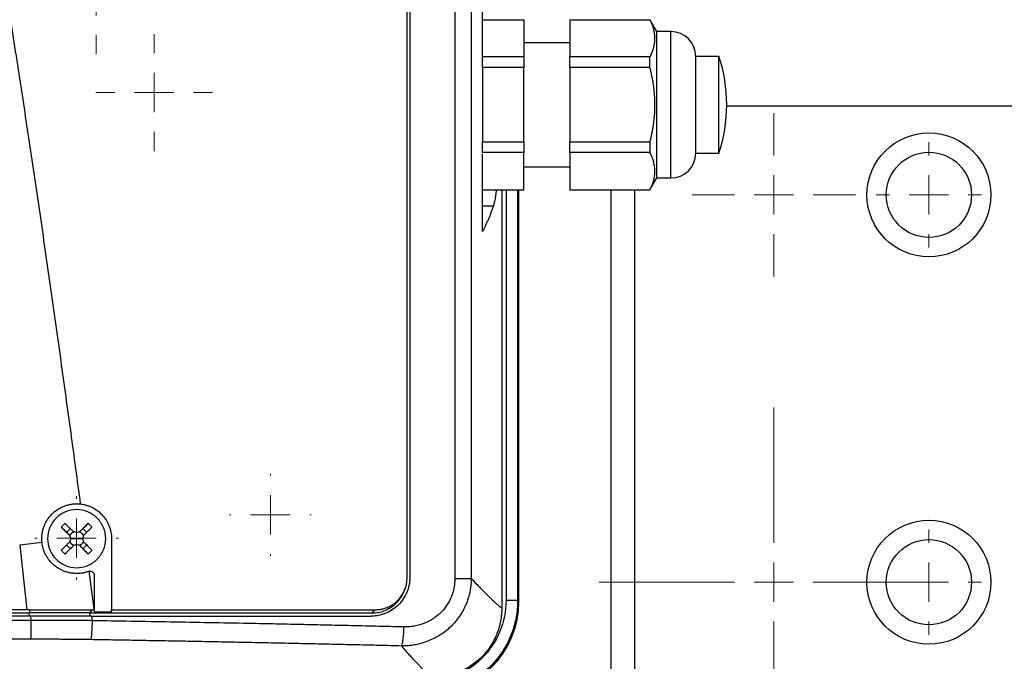
# Model space of a CAD drawing. Units: millimetres. Extents: x 17556 to 20104, y -678 to 1900.
# Drawn here: x 18090 to 18217, y 1121 to 1204 of the extents above; entities that cross this region are included whole.
import ezdxf

# ---------------------------------------------------------------- set-up
doc = ezdxf.new("R2010")
doc.units = ezdxf.units.MM
doc.layers.add('Dimensions', color=1, linetype='Continuous')
doc.styles.get("Standard").update_dxf_attribs({"font": 'arial.ttf'})
doc.dimstyles.get("Standard").update_dxf_attribs({"dimtxt": 0.18, "dimasz": 40, "dimexe": 0.18, "dimexo": 0.0625, "dimgap": 0.09, "dimtad": 0, "dimdec": 0, "dimzin": 0, "dimdsep": 46, "dimtxsty": 'Standard', "dimblk": 'ARCHTICK', "dimcen": 0.09, "dimadec": 0, "dimazin": 0, "dimtfac": 1, "dimtdec": 4, "dimtofl": 0, "dimtmove": 0, "dimatfit": 3, "dimfxl": 1, "dimtolj": 1, "dimtzin": 0, "dimarcsym": 0})

# ---------------------------------------------------------------- blocks, each defined once
blk = doc.blocks.new('_ArchTick')
at = {"color": 0, "linetype": 'ByBlock', "const_width": 0.15}
blk.add_lwpolyline([(-0.5, -0.5), (0.5, 0.5)], dxfattribs=at)
blk = doc.blocks.new('*D449')
at = {"layer": 'Defpoints', "color": 0}
for p in [(17781.04, 1756.89), (17926.42, 1756.89), (18249.42, 913.69)]:
    blk.add_point(p, dxfattribs=at)
at = {"layer": 'Dimensions', "color": 0, "lineweight": -2}
for p, q in [((17926.36, 1756.89), (17780.86, 1756.89)), ((17781.04, 1756.89), (17781.04, 1357.46)), ((17781.04, 913.69), (17781.04, 1313.12)), ((18249.36, 913.69), (17780.86, 913.69))]:
    blk.add_line(p, q, dxfattribs=at)
at = {"layer": 'Dimensions', "color": 0, "lineweight": -2, "xscale": 40, "yscale": 40, "zscale": 40}
for p, rotation in [((17781.04, 1756.89), 90), ((17781.04, 913.69), 270)]:
    blk.add_blockref('_ArchTick', p, dxfattribs=dict(at, rotation=rotation))
at = {"layer": 'Dimensions', "color": 0, "insert": (17781.04, 1335.29), "char_height": 20, "attachment_point": 5, "rotation": 90}
blk.add_mtext('\\A1;843', dxfattribs=at)
blk = doc.blocks.new('SW_CENTERMARKSYMBOL_61')
at = {"color": 0, "linetype": 'Continuous', "lineweight": 0}
for p, q in [((0, 5.08), (0, 5.28)), ((0, 0), (0, 2.54)), ((-5.08, 0), (-5.28, 0)), ((0, 0), (-2.54, 0)), ((0, 0), (0, -2.54)), ((0, 0), (2.54, 0)), ((5.08, 0), (5.28, 0)), ((0, -5.08), (0, -5.28))]:
    blk.add_line(p, q, dxfattribs=at)
blk = doc.blocks.new('SW_CENTERMARKSYMBOL_64')
at = {"color": 0, "linetype": 'Continuous', "lineweight": 0}
for p, q in [((0, 5.08), (0, 5.39)), ((0, 0), (0, 2.54)), ((-5.08, 0), (-5.39, 0)), ((0, 0), (-2.54, 0)), ((0, 0), (0, -2.54)), ((0, 0), (2.54, 0)), ((5.08, 0), (5.39, 0)), ((0, -5.08), (0, -5.39))]:
    blk.add_line(p, q, dxfattribs=at)
blk = doc.blocks.new('SW_CENTERMARKSYMBOL_78')
at = {"color": 0, "linetype": 'Continuous', "lineweight": 0}
for p, q in [((0, 5.08), (0, 22.54)), ((0, 0), (0, 2.54)), ((-5.08, 0), (-22.54, 0)), ((0, 0), (-2.54, 0)), ((0, 0), (0, -2.54)), ((0, 0), (2.54, 0)), ((5.08, 0), (22.54, 0)), ((0, -5.08), (0, -22.54))]:
    blk.add_line(p, q, dxfattribs=at)
blk = doc.blocks.new('SW_CENTERMARKSYMBOL_79')
at = {"color": 0, "linetype": 'Continuous', "lineweight": 0}
for p, q in [((0, 5.08), (0, 10.54)), ((0, 0), (0, 2.54)), ((-5.08, 0), (-10.54, 0)), ((0, 0), (-2.54, 0)), ((0, 0), (0, -2.54)), ((0, 0), (2.54, 0)), ((5.08, 0), (10.54, 0)), ((0, -5.08), (0, -10.54))]:
    blk.add_line(p, q, dxfattribs=at)
blk = doc.blocks.new('SW_CENTERMARKSYMBOL_84')
at = {"color": 0, "linetype": 'Continuous', "lineweight": 0}
for p, q in [((0, 5.08), (0, 6.79)), ((0, 0), (0, 2.54)), ((-5.08, 0), (-6.79, 0)), ((0, 0), (-2.54, 0)), ((0, 0), (0, -2.54)), ((0, 0), (2.54, 0)), ((5.08, 0), (6.79, 0)), ((0, -5.08), (0, -6.79))]:
    blk.add_line(p, q, dxfattribs=at)
blk = doc.blocks.new('SW_CENTERMARKSYMBOL_85')
at = {"color": 0, "linetype": 'Continuous', "lineweight": 0}
for p, q in [((0, 5.08), (0, 6.79)), ((0, 0), (0, 2.54)), ((-5.08, 0), (-6.79, 0)), ((0, 0), (-2.54, 0)), ((0, 0), (0, -2.54)), ((0, 0), (2.54, 0)), ((5.08, 0), (6.79, 0)), ((0, -5.08), (0, -6.79))]:
    blk.add_line(p, q, dxfattribs=at)
blk = doc.blocks.new('SW_CENTERMARKSYMBOL_111')
at = {"color": 0, "linetype": 'Continuous', "lineweight": 0}
for p, q in [((0, 5.08), (0, 7.54)), ((0, 0), (0, 2.54)), ((-5.08, 0), (-7.54, 0)), ((0, 0), (-2.54, 0)), ((0, 0), (0, -2.54)), ((0, 0), (2.54, 0)), ((5.08, 0), (7.54, 0)), ((0, -5.08), (0, -7.54))]:
    blk.add_line(p, q, dxfattribs=at)
blk = doc.blocks.new('SW_CENTERMARKSYMBOL_112')
at = {"color": 0, "linetype": 'Continuous', "lineweight": 0}
for p, q in [((0, 5.08), (0, 7.54)), ((0, 0), (0, 2.54)), ((-5.08, 0), (-7.54, 0)), ((0, 0), (-2.54, 0)), ((0, 0), (0, -2.54)), ((0, 0), (2.54, 0)), ((5.08, 0), (7.54, 0)), ((0, -5.08), (0, -7.54))]:
    blk.add_line(p, q, dxfattribs=at)

msp = doc.modelspace()

# ---------------------------------------------------------------- linework, layer by layer
at = {"color": 7, "linetype": 'Continuous', "lineweight": 25}
for p, q in [((18149.32, 1199.14), (18149.32, 1283.45)), ((18139.52, 1215.82), (18139.52, 1131.72)), ((18139.92, 1215.82), (18139.92, 1131.82)), ((18145.73, 1215.82), (18145.73, 1131.67)), ((18147.85, 1215.82), (18147.85, 1131.67)), ((18149.32, 1203.79), (18154.62, 1203.79)), ((18154.62, 1203.79), (18154.62, 1198.99)), ((18160.57, 1203.79), (18170.92, 1203.79)), ((18160.57, 1203.79), (18160.57, 1198.99)), ((18171.82, 1202.27), (18170.92, 1203.82)), ((18170.92, 1203.82), (18170.92, 1203.79)), ((18173.61, 1202.27), (18171.82, 1202.27)), ((18171.82, 1192.82), (18171.82, 1202.27)), ((18160.57, 1200.82), (18154.62, 1200.82)), ((18154.62, 1198.99), (18149.32, 1198.99)), ((18170.92, 1198.99), (18160.57, 1198.99)), ((18170.92, 1197.61), (18170.92, 1198.99)), ((18179.82, 1199.06), (18176.82, 1199.06)), ((18176.82, 1186.58), (18176.82, 1199.06)), ((18154.62, 1197.61), (18149.32, 1197.61)), ((18149.32, 1197.61), (18149.32, 1188.02)), ((18154.62, 1188.02), (18154.62, 1197.61)), ((18160.57, 1197.61), (18160.57, 1188.02)), ((18170.92, 1197.61), (18160.57, 1197.61)), ((18171.82, 1183.37), (18171.82, 1192.82)), ((18180.82, 1192.69), (18244.92, 1192.69)), ((18149.32, 1188.02), (18154.62, 1188.02)), ((18160.57, 1188.02), (18170.92, 1188.02)), ((18170.92, 1188.02), (18170.92, 1186.64)), ((18154.62, 1186.64), (18149.32, 1186.64)), ((18149.32, 1176.46), (18149.32, 1186.5)), ((18154.62, 1181.85), (18154.62, 1186.64)), ((18170.92, 1186.64), (18160.57, 1186.64)), ((18160.57, 1186.64), (18160.57, 1181.85)), ((18176.82, 1186.58), (18179.82, 1186.58)), ((18154.62, 1184.82), (18160.57, 1184.82)), ((18170.92, 1181.82), (18171.82, 1183.37)), ((18171.82, 1183.37), (18173.61, 1183.37)), ((18149.32, 1181.85), (18154.62, 1181.85)), ((18160.57, 1181.85), (18170.92, 1181.85)), ((18170.92, 1181.85), (18170.92, 1181.82)), ((18149.32, 1181.82), (18154.62, 1181.82)), ((18151.79, 1181.82), (18151.79, 1127.86)), ((18154, 1128.74), (18154, 1181.82)), ((18160.57, 1181.82), (18170.92, 1181.82)), ((18165.92, 1116.24), (18165.92, 1181.82)), ((18168.92, 1181.82), (18168.92, 1116.24)), ((18149.32, 1179.77), (18150.71, 1179.77)), ((18095.62, 1137.63), (18096.11, 1138.12)), ((18098.22, 1137.63), (18097.73, 1138.12)), ((18096.17, 1136.82), (18096.92, 1136.82)), ((18096.92, 1136.82), (18097.67, 1136.82)), ((18101.42, 1136.82), (18101.42, 1127.64)), ((18089.57, 1135.99), (18090.51, 1127.64)), ((18095.62, 1136), (18096.11, 1135.52)), ((18097.73, 1135.52), (18098.22, 1136)), ((18099.17, 1127.75), (18098.53, 1132.61)), ((18099.17, 1132.13), (18099.17, 1127.75)), ((18153.92, 1128.82), (18154, 1128.74)), ((18090.51, 1127.64), (18081.82, 1127.64)), ((18081.82, 1127.22), (18090.82, 1127.22)), ((18090.82, 1127.64), (18090.51, 1127.64)), ((18090.82, 1127.64), (18090.82, 1127.22)), ((18098.67, 1127.22), (18098.94, 1127.64)), ((18098.67, 1127.22), (18135.02, 1127.22)), ((18099.17, 1127.64), (18099.17, 1127.75)), ((18101.42, 1127.64), (18135.45, 1127.64)), ((18135.45, 1127.64), (18135.02, 1127.22)), ((18091.06, 1126.26), (17982.78, 1126.26)), ((18091, 1126.82), (18081.92, 1126.82)), ((18091.06, 1126.26), (18091, 1126.82)), ((18091.06, 1123.84), (18091.06, 1126.26)), ((18098.84, 1126.82), (18098.91, 1126.23)), ((18091.06, 1123.84), (17982.78, 1123.84))]:
    msp.add_line(p, q, dxfattribs=at)
at = {"color": 8, "linetype": 'Continuous', "lineweight": 25}
for p, q in [((18173.61, 1183.37), (18173.61, 1202.27)), ((18152.34, 1181.82), (18152.34, 1128.84)), ((18153.84, 1181.82), (18153.84, 1128.84)), ((18153.92, 1181.82), (18153.92, 1128.82)), ((18090.73, 1127.17), (18090.77, 1126.82)), ((18098.59, 1127.17), (18098.64, 1126.82))]:
    msp.add_line(p, q, dxfattribs=at)
at = {"color": 7, "linetype": 'Continuous', "lineweight": 25, "flags": 128}
msp.add_lwpolyline([(18153.47, 1125.64), (18153.74, 1126.81), (18153.88, 1127.97)], dxfattribs=at)
at = {"color": 7, "linetype": 'Continuous', "lineweight": 25}
for centre, radius in [((18206.92, 1181.19), 8), ((18206.92, 1181.19), 5.5), ((18206.92, 1131.19), 8), ((18206.92, 1131.19), 5.5)]:
    msp.add_circle(centre, radius, dxfattribs=at)
for centre, radius, start, end in [((18173.61, 1199.06), 3.21, 360, 90), ((18160.85, 1192.82), 19.97, 341.8015, 18.205), ((18173.61, 1186.58), 3.21, 270, 0)]:
    msp.add_arc(centre, radius, start, end, dxfattribs=at)
msp.add_ellipse((18142, 1128.74), major_axis=(8.49, -8.49), ratio=0.999695, start_param=5.497939, end_param=7.068431, dxfattribs=at)
for points, knots in [([(18086.44, 1215.82), (18086.71, 1214.2), (18087.23, 1210.98), (18087.99, 1206.2), (18088.73, 1201.48), (18089.67, 1195.42), (18090.82, 1187.88), (18092.17, 1178.74), (18093.52, 1169.35), (18094.85, 1159.9), (18096.15, 1150.53), (18096.98, 1144.36), (18097.39, 1141.29)], [0, 0, 0, 0, 0.065332, 0.129685, 0.193057, 0.25545, 0.374006, 0.49686, 0.623059, 0.752117, 0.876827, 1, 1, 1, 1]), ([(18170.92, 1198.99), (18170.96, 1199.07), (18171.04, 1199.24), (18171.15, 1199.48), (18171.25, 1199.72), (18171.33, 1199.96), (18171.43, 1200.32), (18171.53, 1200.79), (18171.57, 1201.39), (18171.53, 1201.98), (18171.42, 1202.51), (18171.28, 1202.98), (18171.12, 1203.38), (18170.99, 1203.65), (18170.92, 1203.79)], [0, 0, 0, 0, 0.0522797, 0.1037125, 0.1544565, 0.2046839, 0.2545796, 0.3778281, 0.5000115, 0.6221989, 0.7454354, 0.8287655, 0.9133553, 1, 1, 1, 1]), ([(18154.62, 1198.99), (18154.62, 1198.9), (18154.62, 1198.73), (18154.62, 1198.45), (18154.62, 1198.18), (18154.62, 1197.9), (18154.62, 1197.71), (18154.62, 1197.61)], [0, 0, 0, 0, 0.200169, 0.400084, 0.599916, 0.799831, 1, 1, 1, 1]), ([(18179.82, 1192.82), (18179.82, 1193.63), (18179.82, 1195.26), (18179.82, 1197.36), (18179.82, 1198.66), (18179.82, 1199.21), (18179.82, 1199.06), (18179.82, 1199.06)], [0, 0, 0, 0, 0.249921, 0.499843, 0.749763, 0.999685, 1, 1, 1, 1]), ([(18171.56, 1192.82), (18171.56, 1192.95), (18171.56, 1193.21), (18171.54, 1193.6), (18171.52, 1194), (18171.49, 1194.39), (18171.45, 1194.79), (18171.38, 1195.32), (18171.28, 1195.99), (18171.12, 1196.79), (18170.99, 1197.34), (18170.92, 1197.61)], [0, 0, 0, 0, 0.080681, 0.161772, 0.243317, 0.325355, 0.407927, 0.491074, 0.655037, 0.8246, 1, 1, 1, 1]), ([(18170.92, 1188.02), (18170.97, 1188.19), (18171.05, 1188.53), (18171.16, 1189.03), (18171.25, 1189.53), (18171.34, 1190.01), (18171.42, 1190.6), (18171.5, 1191.27), (18171.55, 1192.05), (18171.56, 1192.56), (18171.56, 1192.82)], [0, 0, 0, 0, 0.108386, 0.214565, 0.31859, 0.420515, 0.520401, 0.682147, 0.841912, 1, 1, 1, 1]), ([(18179.82, 1186.58), (18179.82, 1186.58), (18179.82, 1186.42), (18179.82, 1186.97), (18179.82, 1188.27), (18179.82, 1190.37), (18179.82, 1192), (18179.82, 1192.82)], [0, 0, 0, 0, 0.001147, 0.250861, 0.500573, 0.750288, 1, 1, 1, 1]), ([(18170.92, 1181.85), (18170.96, 1181.93), (18171.05, 1182.09), (18171.15, 1182.34), (18171.25, 1182.58), (18171.33, 1182.82), (18171.43, 1183.18), (18171.53, 1183.65), (18171.57, 1184.24), (18171.53, 1184.84), (18171.42, 1185.36), (18171.28, 1185.83), (18171.12, 1186.23), (18170.99, 1186.5), (18170.92, 1186.64)], [0, 0, 0, 0, 0.052919, 0.104811, 0.155702, 0.205616, 0.254581, 0.378137, 0.500011, 0.62183, 0.745434, 0.827537, 0.912353, 1, 1, 1, 1]), ([(18151.06, 1181.82), (18151.04, 1181.58), (18150.95, 1180.58), (18150.81, 1180.12), (18150.71, 1179.77)], [0, 0, 0, 0, 0.237038, 1, 1, 1, 1]), ([(18150.71, 1179.77), (18150.66, 1179.62), (18150.56, 1179.33), (18150.4, 1178.9), (18150.23, 1178.48), (18150.06, 1178.06), (18149.88, 1177.65), (18149.7, 1177.25), (18149.51, 1176.85), (18149.38, 1176.59), (18149.32, 1176.46)], [0, 0, 0, 0, 0.131703, 0.261491, 0.389363, 0.515321, 0.639363, 0.761491, 0.881703, 1, 1, 1, 1]), ([(18092.42, 1136.82), (18092.42, 1136.88), (18092.42, 1137), (18092.43, 1137.19), (18092.45, 1137.38), (18092.48, 1137.56), (18092.53, 1137.84), (18092.63, 1138.2), (18092.8, 1138.64), (18093.01, 1139.06), (18093.35, 1139.59), (18093.88, 1140.18), (18094.51, 1140.64), (18095.07, 1140.93), (18095.52, 1141.1), (18095.97, 1141.22), (18096.39, 1141.29), (18096.76, 1141.32), (18097.07, 1141.32), (18097.28, 1141.3), (18097.39, 1141.29)], [0, 0, 0, 0, 0.0249089, 0.0497646, 0.0746107, 0.0994907, 0.1244482, 0.1866121, 0.2488692, 0.3111232, 0.3732905, 0.4976925, 0.622629, 0.6853602, 0.74822, 0.8111688, 0.8740484, 0.9160715, 0.9579866, 1, 1, 1, 1]), ([(18097.39, 1141.29), (18097.46, 1141.28), (18097.59, 1141.27), (18097.8, 1141.23), (18098, 1141.19), (18098.2, 1141.13), (18098.39, 1141.07), (18098.58, 1141), (18098.77, 1140.92), (18099.14, 1140.74), (18099.67, 1140.41), (18100.28, 1139.84), (18100.78, 1139.18), (18101.08, 1138.55), (18101.26, 1138.03), (18101.35, 1137.63), (18101.41, 1137.23), (18101.42, 1136.95), (18101.42, 1136.82)], [0, 0, 0, 0, 0.031498, 0.062793, 0.093951, 0.125037, 0.156117, 0.187257, 0.218523, 0.24998, 0.375313, 0.500556, 0.62595, 0.751707, 0.813991, 0.875783, 0.937611, 1, 1, 1, 1]), ([(18096.92, 1140.57), (18096.43, 1140.57), (18095.94, 1140.47), (18095.03, 1140.09), (18094.61, 1139.81), (18093.92, 1139.12), (18093.64, 1138.7), (18093.27, 1137.8), (18093.17, 1137.31), (18093.17, 1136.82)], [0, 0, 0, 0, 0.25, 0.25, 0.5, 0.5, 0.75, 0.75, 1, 1, 1, 1]), ([(18100.67, 1136.82), (18100.67, 1137.31), (18100.57, 1137.8), (18100.2, 1138.7), (18099.92, 1139.12), (18099.22, 1139.81), (18098.81, 1140.09), (18097.9, 1140.47), (18097.41, 1140.57), (18096.92, 1140.57)], [0, 0, 0, 0, 0.25, 0.25, 0.5, 0.5, 0.75, 0.75, 1, 1, 1, 1]), ([(18095.42, 1138.8), (18095.5, 1138.72), (18095.67, 1138.55), (18095.93, 1138.29), (18096.21, 1138.01), (18096.41, 1137.82), (18096.51, 1137.72)], [0, 0, 0, 0, 0.223039, 0.464057, 0.723054, 1, 1, 1, 1]), ([(18098.42, 1138.8), (18098.34, 1138.73), (18098.2, 1138.59), (18097.98, 1138.37), (18097.77, 1138.15), (18097.55, 1137.93), (18097.4, 1137.79), (18097.33, 1137.72)], [0, 0, 0, 0, 0.200134, 0.400067, 0.599933, 0.799866, 1, 1, 1, 1]), ([(18098.42, 1138.8), (18098.5, 1138.72), (18098.66, 1138.56), (18098.82, 1138.39), (18098.9, 1138.31)], [0, 0, 0, 0, 0.5048058, 1, 1, 1, 1]), ([(18094.93, 1138.31), (18095.01, 1138.24), (18095.15, 1138.1), (18095.37, 1137.88), (18095.58, 1137.66), (18095.8, 1137.45), (18095.95, 1137.3), (18096.02, 1137.23)], [0, 0, 0, 0, 0.2001338, 0.4000669, 0.5999331, 0.7998662, 1, 1, 1, 1]), ([(18096.04, 1137.19), (18096.05, 1137.22), (18096.08, 1137.28), (18096.13, 1137.35), (18096.18, 1137.43), (18096.24, 1137.49), (18096.31, 1137.55), (18096.38, 1137.61), (18096.46, 1137.66), (18096.51, 1137.68), (18096.54, 1137.69)], [0, 0, 0, 0, 0.1262377, 0.250871, 0.3750904, 0.5000986, 0.6189651, 0.7456903, 0.8747559, 1, 1, 1, 1]), ([(18097.29, 1137.69), (18097.32, 1137.68), (18097.38, 1137.66), (18097.46, 1137.61), (18097.53, 1137.56), (18097.6, 1137.5), (18097.66, 1137.43), (18097.71, 1137.36), (18097.76, 1137.28), (18097.78, 1137.22), (18097.8, 1137.19)], [0, 0, 0, 0, 0.126238, 0.250871, 0.37509, 0.500099, 0.618965, 0.74569, 0.874756, 1, 1, 1, 1]), ([(18098.9, 1138.31), (18098.82, 1138.23), (18098.66, 1138.07), (18098.4, 1137.81), (18098.12, 1137.53), (18097.92, 1137.33), (18097.82, 1137.23)], [0, 0, 0, 0, 0.218923, 0.458546, 0.718903, 1, 1, 1, 1]), ([(18092.45, 1136.32), (18092.44, 1136.4), (18092.42, 1136.57), (18092.42, 1136.73), (18092.42, 1136.82)], [0, 0, 0, 0, 0.501216, 1, 1, 1, 1]), ([(18098.49, 1132.6), (18098.43, 1132.58), (18098.3, 1132.53), (18098.1, 1132.47), (18097.9, 1132.42), (18097.7, 1132.38), (18097.5, 1132.35), (18097.3, 1132.33), (18097.09, 1132.32), (18096.89, 1132.31), (18096.68, 1132.32), (18096.37, 1132.35), (18095.97, 1132.41), (18095.47, 1132.54), (18095, 1132.73), (18094.55, 1132.98), (18094.13, 1133.27), (18093.75, 1133.6), (18093.41, 1133.98), (18093.13, 1134.37), (18092.91, 1134.76), (18092.74, 1135.13), (18092.6, 1135.52), (18092.5, 1135.91), (18092.46, 1136.19), (18092.45, 1136.32)], [0, 0, 0, 0, 0.025426, 0.05065, 0.075724, 0.100701, 0.125633, 0.150575, 0.17558, 0.2007, 0.225988, 0.251495, 0.314139, 0.376426, 0.438584, 0.500843, 0.562998, 0.624997, 0.687165, 0.749865, 0.800422, 0.850294, 0.899899, 0.94966, 1, 1, 1, 1]), ([(18093.17, 1136.82), (18093.17, 1136.33), (18093.27, 1135.83), (18093.64, 1134.93), (18093.92, 1134.51), (18094.61, 1133.82), (18095.03, 1133.54), (18095.94, 1133.16), (18096.43, 1133.07), (18096.92, 1133.07)], [0, 0, 0, 0, 0.25, 0.25, 0.5, 0.5, 0.75, 0.75, 1, 1, 1, 1]), ([(18094.93, 1135.32), (18095.01, 1135.4), (18095.18, 1135.56), (18095.44, 1135.82), (18095.72, 1136.1), (18095.92, 1136.3), (18096.02, 1136.4)], [0, 0, 0, 0, 0.218923, 0.458546, 0.718903, 1, 1, 1, 1]), ([(18096.54, 1135.94), (18096.51, 1135.95), (18096.46, 1135.98), (18096.38, 1136.02), (18096.31, 1136.08), (18096.24, 1136.14), (18096.18, 1136.2), (18096.13, 1136.28), (18096.08, 1136.36), (18096.05, 1136.41), (18096.04, 1136.44)], [0, 0, 0, 0, 0.126238, 0.250871, 0.37509, 0.500099, 0.618965, 0.74569, 0.874756, 1, 1, 1, 1]), ([(18096.92, 1133.07), (18097.41, 1133.07), (18097.9, 1133.16), (18098.81, 1133.54), (18099.22, 1133.82), (18099.92, 1134.51), (18100.2, 1134.93), (18100.57, 1135.83), (18100.67, 1136.33), (18100.67, 1136.82)], [0, 0, 0, 0, 0.25, 0.25, 0.5, 0.5, 0.75, 0.75, 1, 1, 1, 1]), ([(18097.8, 1136.44), (18097.78, 1136.41), (18097.76, 1136.36), (18097.71, 1136.28), (18097.66, 1136.21), (18097.6, 1136.14), (18097.53, 1136.08), (18097.46, 1136.02), (18097.38, 1135.98), (18097.32, 1135.95), (18097.29, 1135.94)], [0, 0, 0, 0, 0.1262377, 0.250871, 0.3750904, 0.5000986, 0.6189651, 0.7456903, 0.8747559, 1, 1, 1, 1]), ([(18097.82, 1136.4), (18097.9, 1136.32), (18098.06, 1136.16), (18098.29, 1135.93), (18098.51, 1135.71), (18098.71, 1135.51), (18098.84, 1135.38), (18098.9, 1135.32)], [0, 0, 0, 0, 0.226538, 0.439801, 0.639791, 0.826517, 1, 1, 1, 1]), ([(18096.51, 1135.92), (18096.43, 1135.83), (18096.27, 1135.68), (18096.04, 1135.45), (18095.82, 1135.23), (18095.62, 1135.03), (18095.49, 1134.9), (18095.42, 1134.83)], [0, 0, 0, 0, 0.222993, 0.434502, 0.634509, 0.823008, 1, 1, 1, 1]), ([(18097.33, 1135.92), (18097.4, 1135.84), (18097.55, 1135.7), (18097.77, 1135.48), (18097.98, 1135.26), (18098.2, 1135.05), (18098.34, 1134.9), (18098.42, 1134.83)], [0, 0, 0, 0, 0.200134, 0.400067, 0.599933, 0.799866, 1, 1, 1, 1]), ([(18098.9, 1135.32), (18098.82, 1135.24), (18098.66, 1135.07), (18098.5, 1134.91), (18098.42, 1134.83)], [0, 0, 0, 0, 0.495194, 1, 1, 1, 1]), ([(18098.53, 1132.61), (18098.56, 1132.62), (18098.6, 1132.63), (18098.67, 1132.63), (18098.73, 1132.63), (18098.79, 1132.62), (18098.83, 1132.61), (18098.87, 1132.59), (18098.9, 1132.57), (18098.93, 1132.56), (18098.95, 1132.55), (18098.96, 1132.54), (18099, 1132.51), (18099.06, 1132.45), (18099.12, 1132.35), (18099.16, 1132.24), (18099.17, 1132.17), (18099.17, 1132.13)], [0, 0, 0, 0, 0.0796454, 0.1525265, 0.2186404, 0.2779847, 0.3305569, 0.3763552, 0.4153777, 0.4476229, 0.4730897, 0.491777, 0.5036843, 0.6348775, 0.7613103, 0.8830081, 1, 1, 1, 1]), ([(18139.92, 1131.82), (18139.92, 1131.74), (18139.92, 1131.6), (18139.9, 1131.38), (18139.88, 1131.16), (18139.84, 1130.95), (18139.8, 1130.73), (18139.75, 1130.52), (18139.69, 1130.31), (18139.62, 1130.1), (18139.45, 1129.66), (18139.1, 1129.02), (18138.48, 1128.26), (18137.72, 1127.64), (18137.03, 1127.26), (18136.47, 1127.06), (18136.09, 1126.95), (18135.71, 1126.87), (18135.31, 1126.82), (18135.05, 1126.82), (18134.92, 1126.82)], [0, 0, 0, 0, 0.027968, 0.055759, 0.083428, 0.111029, 0.138617, 0.166246, 0.193972, 0.221849, 0.249929, 0.374083, 0.498099, 0.6227, 0.747471, 0.798299, 0.848651, 0.898841, 0.949186, 1, 1, 1, 1]), ([(18147.85, 1131.67), (18147.85, 1131.58), (18147.85, 1131.39), (18147.83, 1131.1), (18147.81, 1130.82), (18147.77, 1130.54), (18147.73, 1130.25), (18147.68, 1129.97), (18147.62, 1129.69), (18147.54, 1129.41), (18147.46, 1129.13), (18147.37, 1128.86), (18147.28, 1128.59), (18146.99, 1127.89), (18146.39, 1126.79), (18145.28, 1125.46), (18143.92, 1124.37), (18142.62, 1123.7), (18141.5, 1123.31), (18140.74, 1123.13), (18140.04, 1123.02), (18139.44, 1122.97), (18139.05, 1122.97), (18138.85, 1122.96)], [0, 0, 0, 0, 0.020408, 0.04088, 0.061406, 0.081976, 0.102579, 0.123203, 0.143837, 0.164471, 0.185091, 0.205687, 0.226248, 0.24676, 0.369907, 0.493859, 0.616539, 0.744944, 0.805851, 0.871204, 0.915074, 0.95802, 1, 1, 1, 1]), ([(18145.73, 1131.67), (18145.73, 1131.59), (18145.73, 1131.43), (18145.71, 1131.2), (18145.69, 1130.98), (18145.67, 1130.79), (18145.64, 1130.62), (18145.59, 1130.31), (18145.48, 1129.86), (18145.2, 1129.08), (18144.7, 1128.16), (18143.89, 1127.18), (18142.88, 1126.39), (18141.96, 1125.93), (18141.15, 1125.66), (18140.56, 1125.52), (18139.98, 1125.45), (18139.54, 1125.42), (18139.28, 1125.42), (18139.17, 1125.42)], [0, 0, 0, 0, 0.024856, 0.047811, 0.06886, 0.088004, 0.105241, 0.120573, 0.18103, 0.241416, 0.364051, 0.48849, 0.615921, 0.742448, 0.793121, 0.86892, 0.923311, 0.967017, 1, 1, 1, 1]), ([(18139.52, 1131.72), (18139.52, 1131.65), (18139.52, 1131.52), (18139.5, 1131.32), (18139.48, 1131.13), (18139.45, 1130.93), (18139.41, 1130.74), (18139.37, 1130.55), (18139.33, 1130.42), (18139.31, 1130.36)], [0, 0, 0, 0, 0.1417253, 0.2838204, 0.4262899, 0.5691382, 0.7123697, 0.8559889, 1, 1, 1, 1]), ([(18145.73, 1131.67), (18145.99, 1131.67), (18146.25, 1131.67), (18146.72, 1131.67), (18146.94, 1131.67), (18147.32, 1131.67), (18147.48, 1131.67), (18147.73, 1131.67), (18147.81, 1131.67), (18147.85, 1131.67)], [0, 0, 0, 0, 0.25, 0.25, 0.5, 0.5, 0.75, 0.75, 1, 1, 1, 1]), ([(18147.85, 1131.67), (18147.93, 1131.6), (18148.08, 1131.44), (18148.29, 1131.21), (18148.5, 1131), (18148.7, 1130.78), (18148.9, 1130.58), (18149.09, 1130.38), (18149.28, 1130.19), (18149.46, 1130.01), (18149.63, 1129.83), (18149.8, 1129.67), (18149.96, 1129.51), (18150.11, 1129.35), (18150.26, 1129.21), (18150.4, 1129.07), (18150.54, 1128.94), (18150.66, 1128.81), (18150.79, 1128.7), (18150.91, 1128.59), (18151.02, 1128.48), (18151.12, 1128.39), (18151.22, 1128.3), (18151.31, 1128.22), (18151.4, 1128.15), (18151.48, 1128.08), (18151.55, 1128.02), (18151.62, 1127.97), (18151.68, 1127.93), (18151.74, 1127.89), (18151.77, 1127.87), (18151.79, 1127.86)], [0, 0, 0, 0, 0.0348, 0.069568, 0.104306, 0.139015, 0.173696, 0.208349, 0.242976, 0.277577, 0.312153, 0.346706, 0.381236, 0.415744, 0.450232, 0.4847, 0.519149, 0.55358, 0.587994, 0.622393, 0.656776, 0.691145, 0.725502, 0.759846, 0.794179, 0.828502, 0.862816, 0.897122, 0.93142, 0.965713, 1, 1, 1, 1]), ([(18135.02, 1127.22), (18135.26, 1127.22), (18135.49, 1127.23), (18135.95, 1127.31), (18136.17, 1127.36), (18136.63, 1127.51), (18136.85, 1127.6), (18137.27, 1127.81), (18137.47, 1127.94), (18138.04, 1128.35), (18138.37, 1128.68), (18138.78, 1129.24), (18138.91, 1129.44), (18139.12, 1129.86), (18139.22, 1130.08), (18139.29, 1130.3)], [0, 0, 0, 0, 0.125, 0.125, 0.25, 0.25, 0.375, 0.375, 0.5, 0.5, 0.75, 0.75, 0.875, 0.875, 1, 1, 1, 1]), ([(18135.45, 1127.64), (18135.52, 1127.64), (18135.66, 1127.64), (18135.87, 1127.66), (18136.08, 1127.68), (18136.29, 1127.72), (18136.49, 1127.77), (18136.83, 1127.87), (18137.29, 1128.05), (18137.83, 1128.38), (18138.31, 1128.78), (18138.66, 1129.17), (18138.9, 1129.51), (18139.06, 1129.78), (18139.2, 1130.06), (18139.27, 1130.26), (18139.31, 1130.36)], [0, 0, 0, 0, 0.0424917, 0.0846684, 0.1266406, 0.1685202, 0.2104202, 0.2524532, 0.3780644, 0.5027847, 0.6264973, 0.7510051, 0.813259, 0.875256, 0.9373768, 1, 1, 1, 1]), ([(18139.31, 1130.36), (18139.31, 1130.35), (18139.3, 1130.34), (18139.3, 1130.32), (18139.29, 1130.31), (18139.29, 1130.3), (18139.29, 1130.3)], [0, 0, 0, 0, 0.261241, 0.505134, 0.754222, 1, 1, 1, 1]), ([(18152.34, 1128.84), (18152.34, 1127.46), (18152.06, 1126.09), (18151.01, 1123.55), (18150.23, 1122.39), (18148.29, 1120.44), (18147.12, 1119.66), (18144.58, 1118.61), (18143.21, 1118.34), (18141.84, 1118.34)], [0, 0, 0, 0, 0.25, 0.25, 0.5, 0.5, 0.75, 0.75, 1, 1, 1, 1]), ([(18153.84, 1128.84), (18153.84, 1128.72), (18153.83, 1128.5), (18153.82, 1128.16), (18153.79, 1127.82), (18153.76, 1127.48), (18153.72, 1127.14), (18153.66, 1126.81), (18153.6, 1126.47), (18153.53, 1126.14), (18153.45, 1125.82), (18153.36, 1125.49), (18153.26, 1125.17), (18153.16, 1124.86), (18153.04, 1124.55), (18152.68, 1123.62), (18151.88, 1122.13), (18150.4, 1120.32), (18148.57, 1118.81), (18147.04, 1117.99), (18145.98, 1117.57), (18145.49, 1117.41), (18144.97, 1117.25), (18144.41, 1117.11), (18143.81, 1117), (18143.18, 1116.91), (18142.52, 1116.85), (18142.07, 1116.84), (18141.84, 1116.84)], [0, 0, 0, 0, 0.018042, 0.036101, 0.054167, 0.072229, 0.090278, 0.108302, 0.126292, 0.144237, 0.162127, 0.179953, 0.197703, 0.215369, 0.23294, 0.250407, 0.374073, 0.499931, 0.621248, 0.74949, 0.774864, 0.802137, 0.831226, 0.862032, 0.894446, 0.92834, 0.963575, 1, 1, 1, 1]), ([(18153.84, 1128.84), (18153.83, 1128.84), (18153.79, 1128.84), (18153.63, 1128.84), (18153.52, 1128.84), (18153.24, 1128.84), (18153.08, 1128.84), (18152.72, 1128.84), (18152.53, 1128.84), (18152.34, 1128.84)], [0, 0, 0, 0, 0.25, 0.25, 0.5, 0.5, 0.75, 0.75, 1, 1, 1, 1]), ([(18153.84, 1128.84), (18153.84, 1128.83), (18153.86, 1128.83), (18153.88, 1128.82), (18153.9, 1128.82), (18153.91, 1128.82), (18153.92, 1128.82)], [0, 0, 0, 0, 0.198742, 0.40001, 0.726414, 1, 1, 1, 1]), ([(18090.82, 1127.64), (18091.16, 1127.64), (18091.84, 1127.64), (18092.86, 1127.64), (18093.87, 1127.64), (18094.89, 1127.64), (18095.91, 1127.64), (18096.92, 1127.64), (18097.93, 1127.64), (18098.61, 1127.64), (18098.94, 1127.64)], [0, 0, 0, 0, 0.125326, 0.250557, 0.375694, 0.500738, 0.62569, 0.750551, 0.87532, 1, 1, 1, 1]), ([(18151.79, 1127.86), (18151.79, 1127.76), (18151.79, 1127.57), (18151.77, 1127.27), (18151.75, 1126.98), (18151.71, 1126.69), (18151.67, 1126.4), (18151.62, 1126.11), (18151.56, 1125.82), (18151.49, 1125.54), (18151.4, 1125.25), (18151.31, 1124.97), (18151.21, 1124.7), (18151.03, 1124.24), (18150.74, 1123.61), (18150.28, 1122.85), (18149.76, 1122.15), (18149.16, 1121.49), (18148.51, 1120.9), (18147.8, 1120.37), (18147.04, 1119.92), (18146.33, 1119.58), (18145.68, 1119.34), (18145.12, 1119.17), (18144.55, 1119.03), (18143.97, 1118.94), (18143.38, 1118.88), (18142.99, 1118.87), (18142.79, 1118.87)], [0, 0, 0, 0, 0.021009, 0.041912, 0.062732, 0.08349, 0.10421, 0.124914, 0.145624, 0.166364, 0.187155, 0.208021, 0.228984, 0.250065, 0.312728, 0.375109, 0.437445, 0.499898, 0.562318, 0.624701, 0.687061, 0.749781, 0.791841, 0.833518, 0.874991, 0.916442, 0.958051, 1, 1, 1, 1]), ([(18098.91, 1126.23), (18098.6, 1126.23), (18097.98, 1126.24), (18097.05, 1126.25), (18096.14, 1126.25), (18095.25, 1126.26), (18094.38, 1126.26), (18093.52, 1126.27), (18092.69, 1126.27), (18091.87, 1126.27), (18091.33, 1126.26), (18091.06, 1126.26)], [0, 0, 0, 0, 0.120426, 0.238524, 0.354293, 0.467733, 0.578843, 0.687626, 0.79408, 0.898205, 1, 1, 1, 1]), ([(18098.91, 1126.23), (18098.91, 1125.96), (18098.9, 1125.68), (18098.88, 1125.14), (18098.86, 1124.87), (18098.83, 1124.41), (18098.81, 1124.22), (18098.76, 1123.93), (18098.74, 1123.83), (18098.72, 1123.78)], [0, 0, 0, 0, 0.25, 0.25, 0.5, 0.5, 0.75, 0.75, 1, 1, 1, 1]), ([(18139.17, 1125.42), (18138.21, 1125.44), (18136.3, 1125.49), (18133.43, 1125.56), (18130.56, 1125.62), (18127.69, 1125.68), (18124.82, 1125.75), (18121.94, 1125.81), (18118.35, 1125.88), (18114.04, 1125.96), (18109, 1126.05), (18103.96, 1126.14), (18100.6, 1126.2), (18098.91, 1126.23)], [0, 0, 0, 0, 0.071433, 0.142866, 0.214299, 0.285731, 0.357163, 0.428595, 0.500026, 0.62495, 0.749921, 0.874938, 1, 1, 1, 1]), ([(18138.85, 1122.96), (18138.88, 1123.01), (18138.92, 1123.11), (18138.99, 1123.4), (18139.03, 1123.59), (18139.09, 1124.05), (18139.11, 1124.32), (18139.15, 1124.87), (18139.16, 1125.16), (18139.17, 1125.42)], [0, 0, 0, 0, 0.25, 0.25, 0.5, 0.5, 0.75, 0.75, 1, 1, 1, 1]), ([(18098.72, 1123.78), (18098.4, 1123.78), (18097.76, 1123.79), (18096.81, 1123.8), (18095.85, 1123.81), (18094.89, 1123.82), (18093.93, 1123.83), (18092.98, 1123.83), (18092.02, 1123.84), (18091.38, 1123.84), (18091.06, 1123.84)], [0, 0, 0, 0, 0.125178, 0.25028, 0.375318, 0.500306, 0.625256, 0.75018, 0.87509, 1, 1, 1, 1]), ([(18138.85, 1122.96), (18137.9, 1122.99), (18135.99, 1123.03), (18133.12, 1123.1), (18130.26, 1123.16), (18127.39, 1123.23), (18124.53, 1123.29), (18121.66, 1123.35), (18118.8, 1123.41), (18115.93, 1123.47), (18113.06, 1123.52), (18110.2, 1123.58), (18107.33, 1123.63), (18104.46, 1123.68), (18101.59, 1123.73), (18099.68, 1123.76), (18098.72, 1123.78)], [0, 0, 0, 0, 0.0715449, 0.143068, 0.2145703, 0.2860527, 0.3575163, 0.428962, 0.5003907, 0.5718036, 0.6432014, 0.7145852, 0.785956, 0.8573148, 0.9286624, 1, 1, 1, 1]), ([(18142.79, 1118.87), (18142.77, 1118.88), (18142.74, 1118.9), (18142.68, 1118.94), (18142.62, 1118.98), (18142.55, 1119.04), (18142.48, 1119.1), (18142.4, 1119.17), (18142.31, 1119.25), (18142.22, 1119.34), (18142.12, 1119.44), (18142.02, 1119.54), (18141.9, 1119.65), (18141.79, 1119.77), (18141.66, 1119.89), (18141.53, 1120.03), (18141.4, 1120.17), (18141.26, 1120.32), (18141.11, 1120.47), (18140.95, 1120.64), (18140.79, 1120.81), (18140.63, 1120.99), (18140.45, 1121.18), (18140.27, 1121.38), (18140.09, 1121.58), (18139.9, 1121.79), (18139.7, 1122.01), (18139.5, 1122.24), (18139.29, 1122.47), (18139.07, 1122.71), (18138.92, 1122.88), (18138.85, 1122.96)], [0, 0, 0, 0, 0.034341, 0.068687, 0.103037, 0.137393, 0.171755, 0.206124, 0.2405, 0.274885, 0.309278, 0.343681, 0.378094, 0.412517, 0.446952, 0.481399, 0.515859, 0.550332, 0.58482, 0.619322, 0.653839, 0.688372, 0.722922, 0.75749, 0.792075, 0.826679, 0.861302, 0.895945, 0.930609, 0.965293, 1, 1, 1, 1])]:
    msp.add_open_spline(points, degree=3, knots=knots, dxfattribs=at)
for points in [[(18149.32, 1197.61), (18149.32, 1198.09), (18149.32, 1198.55), (18149.32, 1198.99)], [(18160.57, 1197.61), (18160.57, 1198.09), (18160.57, 1198.55), (18160.57, 1198.99)], [(18149.32, 1186.64), (18149.32, 1187.08), (18149.32, 1187.54), (18149.32, 1188.02)], [(18154.62, 1188.02), (18154.62, 1187.54), (18154.62, 1187.08), (18154.62, 1186.64)], [(18160.57, 1186.64), (18160.57, 1187.08), (18160.57, 1187.54), (18160.57, 1188.02)], [(18095.42, 1138.8), (18095.34, 1138.72), (18095.18, 1138.56), (18095.01, 1138.39), (18094.93, 1138.31)], [(18096.92, 1137.57), (18096.85, 1137.59), (18096.71, 1137.64), (18096.58, 1137.69), (18096.51, 1137.72)], [(18097.33, 1137.72), (18097.26, 1137.69), (18097.12, 1137.64), (18096.99, 1137.59), (18096.92, 1137.57)], [(18092.45, 1136.32), (18091.49, 1136.21), (18090.53, 1136.1), (18089.57, 1135.99)], [(18096.02, 1137.23), (18096.04, 1137.16), (18096.09, 1137.02), (18096.14, 1136.88), (18096.17, 1136.82)], [(18096.17, 1136.82), (18096.14, 1136.75), (18096.09, 1136.61), (18096.04, 1136.47), (18096.02, 1136.4)], [(18097.82, 1137.23), (18097.77, 1137.09), (18097.72, 1136.95), (18097.67, 1136.82)], [(18097.67, 1136.82), (18097.72, 1136.68), (18097.77, 1136.54), (18097.82, 1136.4)], [(18094.93, 1135.32), (18095.01, 1135.24), (18095.18, 1135.07), (18095.34, 1134.91), (18095.42, 1134.83)], [(18096.92, 1136.07), (18096.78, 1136.02), (18096.64, 1135.97), (18096.51, 1135.92)], [(18097.33, 1135.92), (18097.19, 1135.97), (18097.06, 1136.02), (18096.92, 1136.07)], [(18098.53, 1132.61), (18098.52, 1132.61), (18098.51, 1132.61), (18098.49, 1132.6)], [(18098.67, 1127.22), (18096.06, 1127.22), (18093.44, 1127.22), (18090.82, 1127.22)], [(18098.94, 1127.64), (18099.02, 1127.64), (18099.09, 1127.64), (18099.17, 1127.64)], [(18099.17, 1127.64), (18099.17, 1127.54), (18099.17, 1127.45), (18099.17, 1127.36)], [(18099.17, 1127.36), (18099.92, 1127.36), (18100.67, 1127.37), (18101.42, 1127.38)], [(18101.42, 1127.38), (18101.42, 1127.47), (18101.42, 1127.55), (18101.42, 1127.64)], [(18098.84, 1126.82), (18096.23, 1126.82), (18093.61, 1126.82), (18091, 1126.82)], [(18098.84, 1126.82), (18110.89, 1126.82), (18122.92, 1126.82), (18134.92, 1126.82)]]:
    msp.add_open_spline(points, degree=3, dxfattribs=at)
at = {"color": 8, "linetype": 'Continuous', "lineweight": 25}
msp.add_open_spline([(18153.92, 1128.82), (18153.86, 1127.93), (18153.75, 1126.22), (18153.01, 1124.11), (18152.17, 1122.51), (18151.34, 1121.34), (18150.18, 1120.04), (18148.57, 1118.72), (18146.44, 1117.63), (18144.44, 1117), (18143.16, 1116.92), (18142.66, 1116.89)], degree=3, knots=[0, 0, 0, 0, 0.146975, 0.282725, 0.367055, 0.446378, 0.520693, 0.656414, 0.788425, 0.916726, 1, 1, 1, 1], dxfattribs=at)

# ---------------------------------------------------------------- block references
at = {"color": 7, "linetype": 'Continuous', "lineweight": 0}
for name, p in [('SW_CENTERMARKSYMBOL_111', (18099.42, 1206.89)), ('SW_CENTERMARKSYMBOL_112', (18106.92, 1194.39)), ('SW_CENTERMARKSYMBOL_79', (18186.92, 1181.19)), ('SW_CENTERMARKSYMBOL_84', (18206.92, 1181.19)), ('SW_CENTERMARKSYMBOL_78', (18186.92, 1131.19)), ('SW_CENTERMARKSYMBOL_61', (18121.92, 1139.89)), ('SW_CENTERMARKSYMBOL_64', (18096.92, 1136.89)), ('SW_CENTERMARKSYMBOL_85', (18206.92, 1131.19))]:
    msp.add_blockref(name, p, dxfattribs=at)

# ---------------------------------------------------------------- dimensions: what is measured, and where the dimension line sits
at = {"layer": 'Dimensions'}
dim = msp.add_linear_dim(base=(17781.04, 1756.89), p1=(18249.42, 913.69), p2=(17926.42, 1756.89), angle=90, dimstyle='Standard', override={"dimtxt": 20}, dxfattribs=at)
dim.commit()
dim.dimension.update_dxf_attribs({"geometry": '*D449', "text_midpoint": (17781.04, 1335.29)})

doc.saveas('drawing.dxf')
